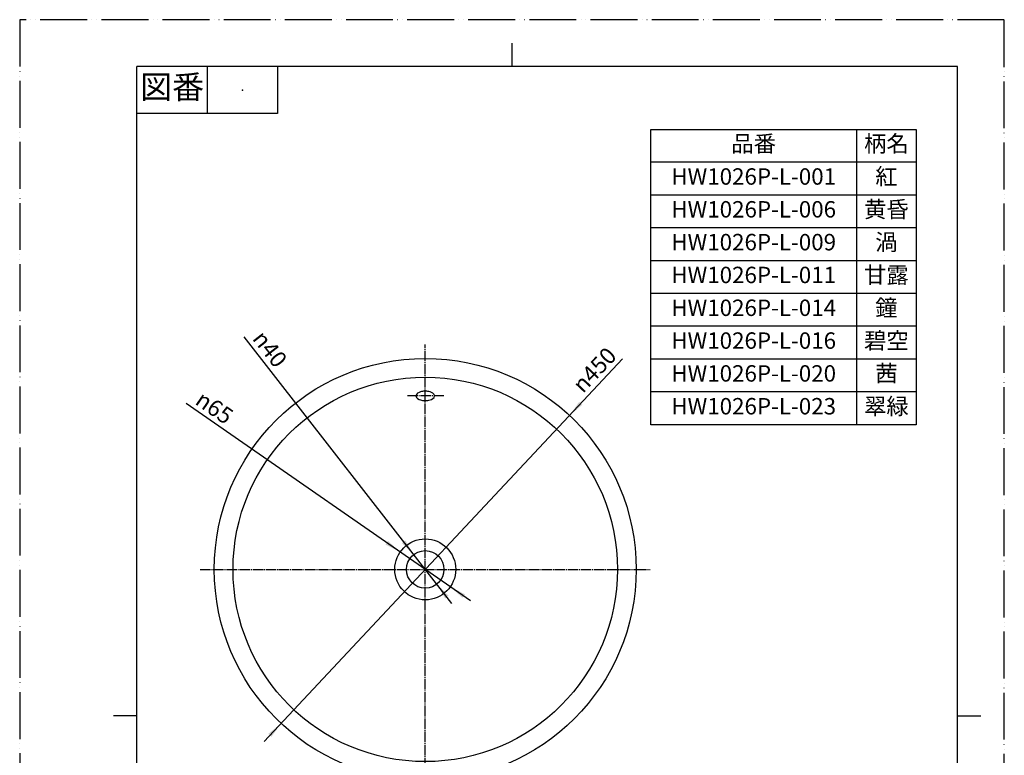
# Model space of a CAD drawing. Units: millimetres. Extents: x 0 to 1050, y 0 to 1485.
# Drawn here: x 0 to 1050, y 700 to 1485 of the extents above; entities that cross this region are included whole.
import ezdxf

# ---------------------------------------------------------------- set-up
doc = ezdxf.new("R2010")
doc.units = ezdxf.units.MM
doc.linetypes.add('DASH_CENTER', pattern=[14, 11, -1, 1, -1])
doc.linetypes.add('PHANTOM', pattern=[13, 10, -1, 0, -1, 0, -1])
doc.layers.add('1', color=7, linetype='Continuous')
doc.layers.add('HW1026P-L-柄', color=7, linetype='Continuous')
doc.styles.add('CONVERTER_11', font='MS Mincho.ttf', dxfattribs={"width": 0.89})
doc.styles.add('CONVERTER_12', font='txt.shx', dxfattribs={"width": 0.9})

# ---------------------------------------------------------------- blocks, each defined once
blk = doc.blocks.new('TOP', base_point=(1353.5, 59.9))
at = {"layer": '1', "color": 2, "linetype": 'DASH_CENTER'}
for p, q in [((432.5, 658.7), (432.5, 1138.7)), ((452.5, 1083.7), (412.5, 1083.7)), ((192.5, 898.7), (657.5, 898.7)), ((657.5, 898.7), (672.5, 898.7)), ((432.5, 561.3), (432.5, 371.3))]:
    blk.add_line(p, q, dxfattribs=at)
at = {"layer": '1', "color": 7, "linetype": 'Continuous'}
blk.add_circle((432.5, 898.7), 225, dxfattribs=at)
at = {"layer": 'HW1026P-L-柄', "color": 7, "linetype": 'Continuous'}
for p, q in [((212.5, 546.3), (652.5, 546.3)), ((509.6, 386.3), (355.4, 386.3))]:
    blk.add_line(p, q, dxfattribs=at)
blk.add_lwpolyline([(442.5, 1083.7), (441.9, 1085.4), (440.6, 1086.7), (439, 1087.5), (437.6, 1088), (436.4, 1088.4), (435.3, 1088.5), (434.3, 1088.7), (433.4, 1088.7), (432.5, 1088.7), (431.6, 1088.7), (430.7, 1088.7), (429.7, 1088.5), (428.6, 1088.4), (427.4, 1088), (426, 1087.5), (424.4, 1086.7), (423.1, 1085.4), (422.5, 1083.7), (423.1, 1082.1), (424.4, 1080.8), (426, 1080), (427.4, 1079.4), (428.6, 1079.1), (429.7, 1078.9), (430.7, 1078.8), (431.6, 1078.8), (432.5, 1078.7), (433.4, 1078.8), (434.3, 1078.8), (435.3, 1078.9), (436.4, 1079.1), (437.6, 1079.4), (439, 1080), (440.6, 1080.8), (441.9, 1082.1), (442.5, 1083.7)], close=True, dxfattribs=at)
for points in [[(212.5, 546.3), (211.9, 546), (211.3, 545.8), (210.7, 545.5), (210.1, 545.2), (209.6, 544.9), (209.1, 544.5), (208.7, 544.1), (208.3, 543.7), (208, 543), (207.7, 542.3), (207.6, 541.6), (207.5, 540.8), (207.5, 540), (207.7, 539.3), (207.9, 538.5), (208.2, 537.9), (208.4, 537.6), (208.6, 537.3), (208.9, 537.1), (209.1, 536.8), (209.4, 536.6), (209.6, 536.4), (209.9, 536.2), (210.2, 536), (212, 534.7), (213.9, 533.4), (215.8, 532.2), (217.7, 531), (219.6, 529.8), (221.5, 528.5), (223.3, 527.3), (225, 525.9), (228, 523.3), (230.7, 520.3), (233.2, 517.2), (235.5, 513.9), (237.7, 510.5), (239.8, 506.9), (241.9, 503.4), (243.9, 499.8), (246.4, 495.4), (249, 491.1), (251.6, 486.8), (254.2, 482.5), (256.9, 478.3), (259.6, 474.2), (262.4, 470.1), (265.3, 466.1), (267.8, 462.6), (270.4, 459.3), (273.1, 455.9), (275.8, 452.6), (278.7, 449.4), (281.6, 446.3), (284.6, 443.2), (287.7, 440.3), (290.6, 437.7), (293.6, 435.1), (296.7, 432.7), (299.8, 430.3), (303, 428), (306.2, 425.8), (309.5, 423.7), (312.7, 421.7), (315.9, 419.8), (319.1, 418), (322.3, 416.2), (325.5, 414.3), (328.8, 412.5), (332.1, 410.6), (335.4, 408.6), (338.8, 406.4), (341.2, 404.9), (343.5, 403.2), (345.7, 401.5), (347.7, 399.6), (349.4, 397.7), (350.8, 395.5), (351.9, 393.3), (352.5, 390.8), (352.5, 390.4), (352.6, 390), (352.6, 389.6), (352.7, 389.2), (352.7, 388.8), (352.8, 388.4), (352.9, 388), (353.1, 387.6), (353.1, 387.5), (353.2, 387.4), (353.2, 387.3), (353.3, 387.2), (353.4, 387.1), (353.4, 387), (353.5, 386.9), (353.6, 386.8), (353.8, 386.7), (354, 386.5), (354.2, 386.5), (354.4, 386.4), (354.7, 386.3), (354.9, 386.3), (355.2, 386.3), (355.4, 386.3)], [(652.5, 546.3), (653.1, 546), (653.7, 545.8), (654.3, 545.5), (654.9, 545.2), (655.4, 544.9), (655.9, 544.5), (656.3, 544.1), (656.7, 543.7), (657, 543), (657.3, 542.3), (657.4, 541.6), (657.5, 540.8), (657.5, 540), (657.3, 539.3), (657.1, 538.5), (656.8, 537.9), (656.6, 537.6), (656.4, 537.3), (656.1, 537.1), (655.9, 536.8), (655.6, 536.6), (655.4, 536.4), (655.1, 536.2), (654.8, 536), (653, 534.7), (651.1, 533.4), (649.2, 532.2), (647.3, 531), (645.4, 529.8), (643.5, 528.5), (641.7, 527.3), (640, 525.9), (637, 523.3), (634.3, 520.3), (631.8, 517.2), (629.5, 513.9), (627.3, 510.5), (625.2, 506.9), (623.1, 503.4), (621.1, 499.8), (618.6, 495.4), (616, 491.1), (613.4, 486.8), (610.8, 482.5), (608.1, 478.3), (605.4, 474.2), (602.6, 470.1), (599.7, 466.1), (597.2, 462.6), (594.6, 459.3), (591.9, 455.9), (589.2, 452.6), (586.3, 449.4), (583.4, 446.3), (580.4, 443.2), (577.3, 440.3), (574.4, 437.7), (571.4, 435.1), (568.3, 432.7), (565.2, 430.3), (562, 428), (558.8, 425.8), (555.5, 423.7), (552.3, 421.7), (549.1, 419.8), (545.9, 418), (542.7, 416.2), (539.5, 414.3), (536.2, 412.5), (532.9, 410.6), (529.6, 408.6), (526.2, 406.4), (523.8, 404.9), (521.5, 403.2), (519.3, 401.5), (517.3, 399.6), (515.6, 397.7), (514.2, 395.5), (513.1, 393.3), (512.5, 390.8), (512.5, 390.4), (512.4, 390), (512.4, 389.6), (512.3, 389.2), (512.3, 388.8), (512.2, 388.4), (512.1, 388), (511.9, 387.6), (511.9, 387.5), (511.8, 387.4), (511.8, 387.3), (511.7, 387.2), (511.6, 387.1), (511.6, 387), (511.5, 386.9), (511.4, 386.8), (511.2, 386.7), (511, 386.5), (510.8, 386.5), (510.6, 386.4), (510.3, 386.3), (510.1, 386.3), (509.8, 386.3), (509.6, 386.3)]]:
    blk.add_lwpolyline(points, dxfattribs=at)
for radius in [205, 32.5, 20]:
    blk.add_circle((432.5, 898.7), radius, dxfattribs=at)
blk = doc.blocks.new('開示A4')
at = {"layer": '1', "color": 4, "linetype": 'PHANTOM'}
for p, q in [((0, 297), (0, 0)), ((210, 297), (0, 297)), ((210, 0), (210, 297))]:
    blk.add_line(p, q, dxfattribs=at)
at = {"layer": '1', "color": 2, "linetype": 'Continuous'}
for p, q in [((105, 287), (105, 292)), ((40, 287), (40, 277)), ((55, 287), (55, 277)), ((55, 277), (25, 277)), ((25, 148.5), (20, 148.5)), ((200, 148.5), (205, 148.5))]:
    blk.add_line(p, q, dxfattribs=at)
at = {"layer": '1', "color": 7, "linetype": 'Continuous'}
for p, q in [((105, 287), (25, 287)), ((25, 148.5), (25, 287)), ((200, 287), (105, 287)), ((200, 148.5), (200, 287)), ((25, 10), (25, 148.5)), ((200, 10), (200, 148.5))]:
    blk.add_line(p, q, dxfattribs=at)
at = {"layer": '1', "color": 4}
blk.add_point((47.5, 282), dxfattribs=at)
at = {"layer": '1', "color": 2, "insert": (32.5, 282), "char_height": 5, "attachment_point": 5, "line_spacing_factor": 0.454545, "style": 'CONVERTER_11'}
blk.add_mtext('図番', dxfattribs=at)
blk = doc.blocks.new('*D5')
at = {"layer": '1', "color": 2, "linetype": 'Continuous'}
blk.add_line((260.8, 715.3), (642.9, 1123.4), dxfattribs=at)
at = {"layer": '1', "color": 2}
for points in [[(596.6, 1077.3), (599.9, 1074.2), (586.3, 1063)], [(268.4, 720.1), (265.1, 723.3), (278.7, 734.5)]]:
    blk.add_solid(points, dxfattribs=at)
at = {"layer": '1', "color": 7, "insert": (600.7, 1085.7), "char_height": 17.5, "attachment_point": 7, "rotation": 46.8862, "line_spacing_factor": 0.60024, "style": 'CONVERTER_12'}
blk.add_mtext('\\C7;{\\Fgdt;n}\\C7;450', dxfattribs=at)
blk = doc.blocks.new('*D6')
at = {"layer": '1', "color": 2, "linetype": 'Continuous'}
blk.add_line((460.9, 862.3), (239.4, 1146.8), dxfattribs=at)
at = {"layer": '1', "color": 2}
for points in [[(407.6, 926.9), (411.3, 929.7), (420.2, 914.5)], [(457.4, 870.6), (453.7, 867.7), (444.8, 883)]]:
    blk.add_solid(points, dxfattribs=at)
at = {"layer": '1', "color": 7, "insert": (247.4, 1144.6), "char_height": 17.5, "attachment_point": 7, "rotation": 307.9097, "line_spacing_factor": 0.60024, "style": 'CONVERTER_12'}
blk.add_mtext('\\C7;{\\Fgdt;n}\\C7;40', dxfattribs=at)
blk = doc.blocks.new('*D7')
at = {"layer": '1', "color": 2, "linetype": 'Continuous'}
blk.add_line((480.8, 865.3), (177.6, 1075.5), dxfattribs=at)
at = {"layer": '1', "color": 2}
for points in [[(390.1, 925.3), (392.7, 929.1), (405.8, 917.3)], [(474.9, 872.2), (472.3, 868.4), (459.2, 880.2)]]:
    blk.add_solid(points, dxfattribs=at)
at = {"layer": '1', "color": 7, "insert": (185.9, 1075.8), "char_height": 17.5, "attachment_point": 7, "rotation": 325.2697, "line_spacing_factor": 0.60024, "style": 'CONVERTER_12'}
blk.add_mtext('\\C7;{\\Fgdt;n}\\C7;65', dxfattribs=at)

msp = doc.modelspace()

# ---------------------------------------------------------------- linework, layer by layer
at = {"layer": '1', "color": 7, "linetype": 'Continuous'}
for p, q in [((672.946, 1368), (892.498, 1368)), ((672.946, 1053), (672.946, 1368)), ((892.498, 1368), (956, 1368)), ((956, 1368), (956, 1263)), ((956, 1263), (956, 1228)), ((956, 1228), (956, 1193)), ((956, 1193), (956, 1158)), ((956, 1158), (956, 1123)), ((956, 1123), (956, 1053)), ((892.498, 1053), (672.946, 1053)), ((956, 1053), (892.498, 1053))]:
    msp.add_line(p, q, dxfattribs=at)
at = {"layer": '1', "color": 2, "linetype": 'Continuous'}
for p, q in [((892.498, 1368), (892.498, 1053)), ((892.498, 1333), (672.946, 1333)), ((956, 1333), (892.498, 1333)), ((892.498, 1298), (672.946, 1298)), ((956, 1298), (892.498, 1298)), ((956, 1263), (672.946, 1263)), ((956, 1228), (672.946, 1228)), ((956, 1193), (672.946, 1193)), ((956, 1158), (672.946, 1158)), ((956, 1123), (672.946, 1123)), ((956, 1088), (672.946, 1088))]:
    msp.add_line(p, q, dxfattribs=at)

# ---------------------------------------------------------------- block references
msp.add_blockref('TOP', (1353.481, 59.945))
at = {"layer": '1', "xscale": 5, "yscale": 5, "zscale": 5}
msp.add_blockref('開示A4', (0, 0), dxfattribs=at)
at = {"layer": '1'}
for name in ['*D6', '*D5', '*D7']:
    msp.add_blockref(name, (0, 0), dxfattribs=at)

# ---------------------------------------------------------------- texts
at = {"layer": '1', "color": 7, "char_height": 17.5, "attachment_point": 5}
for s, insert, line_spacing_factor, style in [('品番', (782.722, 1350.5), 0.545455, 'CONVERTER_11'), ('柄名', (924.249, 1350.5), 0.545455, 'CONVERTER_11'), ('HW1026P-L-001', (782.722, 1315.5), 0.720288, 'CONVERTER_12'), ('紅', (924.249, 1315.5), 0.545455, 'CONVERTER_11'), ('HW1026P-L-006', (782.722, 1280.5), 0.720288, 'CONVERTER_12'), ('黄昏', (924.249, 1280.5), 0.545455, 'CONVERTER_11'), ('HW1026P-L-009', (782.722, 1245.5), 0.720288, 'CONVERTER_12'), ('渦', (924.249, 1245.5), 0.545455, 'CONVERTER_11'), ('HW1026P-L-011', (782.722, 1210.5), 0.720288, 'CONVERTER_12'), ('甘露', (924.249, 1210.5), 0.545455, 'CONVERTER_11'), ('HW1026P-L-014', (782.722, 1175.5), 0.720288, 'CONVERTER_12'), ('鐘', (924.249, 1175.5), 0.545455, 'CONVERTER_11'), ('HW1026P-L-016', (782.722, 1140.5), 0.720288, 'CONVERTER_12'), ('碧空', (924.249, 1140.5), 0.545455, 'CONVERTER_11'), ('HW1026P-L-020', (782.722, 1105.5), 0.720288, 'CONVERTER_12'), ('茜', (924.249, 1105.5), 0.545455, 'CONVERTER_11'), ('HW1026P-L-023', (782.722, 1070.5), 0.720288, 'CONVERTER_12'), ('翠緑', (924.249, 1070.5), 0.545455, 'CONVERTER_11')]:
    msp.add_mtext(s, dxfattribs=dict(at, insert=insert, line_spacing_factor=line_spacing_factor, style=style))

doc.saveas('drawing.dxf')
